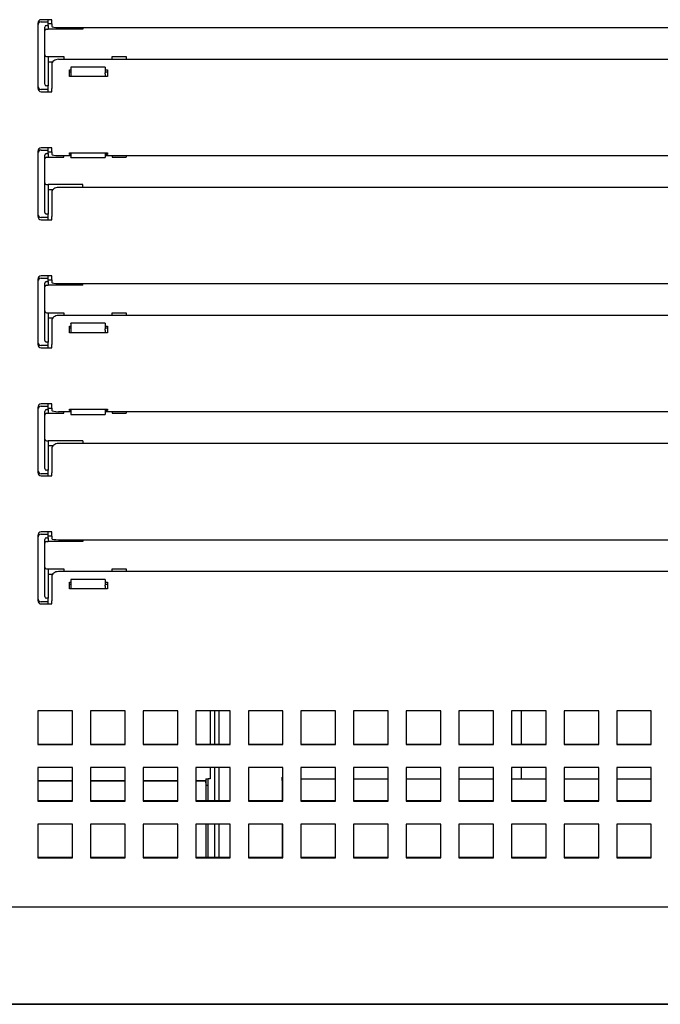
# Model space of a CAD drawing. Units: millimetres. Extents: x 0 to 4937, y 0 to 1416.
# Drawn here: x 2171 to 2181, y 1288 to 1302 of the extents above; entities that cross this region are included whole.
import ezdxf

# ---------------------------------------------------------------- set-up
doc = ezdxf.new("R2010")
doc.units = ezdxf.units.MM
doc.layers.add('DV19_0', color=7, linetype='Continuous')

msp = doc.modelspace()

# ---------------------------------------------------------------- linework, layer by layer
at = {"layer": 'DV19_0', "color": 7}
for p, q in [((2171.869, 1301.874), (2171.719, 1301.874)), ((2171.719, 1301.841), (2171.819, 1301.841)), ((2171.819, 1301.841), (2171.819, 1301.874)), ((2171.819, 1301.816), (2171.819, 1301.841)), ((2171.869, 1301.854), (2171.869, 1301.874)), ((2171.869, 1301.814), (2171.869, 1301.854)), ((2171.669, 1301.824), (2171.669, 1301.791)), ((2171.669, 1301.791), (2171.669, 1300.916)), ((2171.769, 1300.941), (2171.769, 1301.766)), ((2171.794, 1301.791), (2171.819, 1301.791)), ((2171.794, 1301.738), (2171.819, 1301.738)), ((2171.819, 1301.791), (2171.819, 1301.816)), ((2171.869, 1301.813), (2171.819, 1301.813)), ((2171.819, 1301.791), (2171.819, 1301.738)), ((2172.319, 1301.738), (2171.819, 1301.738)), ((2171.869, 1301.814), (2171.869, 1301.779)), ((2171.969, 1301.762), (2190.119, 1301.762)), ((2172.319, 1301.762), (2172.319, 1301.738)), ((2171.794, 1301.341), (2171.819, 1301.341)), ((2171.819, 1301.341), (2172.044, 1301.341)), ((2171.819, 1301.341), (2171.819, 1301.341)), ((2171.819, 1301.341), (2171.819, 1300.916)), ((2171.819, 1301.266), (2171.885, 1301.266)), ((2190.119, 1301.301), (2171.969, 1301.301)), ((2172.044, 1301.341), (2172.044, 1301.301)), ((2172.744, 1301.341), (2172.944, 1301.341)), ((2172.744, 1301.301), (2172.744, 1301.341)), ((2172.944, 1301.341), (2172.944, 1301.301)), ((2171.869, 1301.225), (2171.869, 1300.88)), ((2172.124, 1301.052), (2172.124, 1301.148)), ((2172.124, 1301.148), (2172.144, 1301.148)), ((2172.124, 1301.122), (2172.144, 1301.122)), ((2172.144, 1301.186), (2172.144, 1301.189)), ((2172.644, 1301.189), (2172.144, 1301.189)), ((2172.144, 1301.186), (2172.144, 1301.107)), ((2172.644, 1301.189), (2172.644, 1301.186)), ((2172.644, 1301.186), (2172.644, 1301.107)), ((2172.644, 1301.148), (2172.674, 1301.148)), ((2172.644, 1301.122), (2172.674, 1301.122)), ((2172.674, 1301.148), (2172.674, 1301.052)), ((2172.674, 1301.052), (2172.124, 1301.052)), ((2172.144, 1301.107), (2172.144, 1301.091)), ((2172.144, 1301.091), (2172.144, 1301.052)), ((2172.644, 1301.091), (2172.644, 1301.107)), ((2172.644, 1301.091), (2172.644, 1301.052)), ((2171.669, 1300.916), (2171.669, 1300.884)), ((2171.819, 1300.866), (2171.719, 1300.866)), ((2171.819, 1300.916), (2171.794, 1300.916)), ((2171.819, 1300.891), (2171.819, 1300.916)), ((2171.819, 1300.866), (2171.819, 1300.891)), ((2171.819, 1300.834), (2171.819, 1300.866)), ((2171.869, 1300.854), (2171.869, 1300.88)), ((2171.869, 1300.834), (2171.869, 1300.854)), ((2171.719, 1300.834), (2171.869, 1300.834)), ((2171.869, 1300.024), (2171.719, 1300.024)), ((2171.719, 1299.991), (2171.819, 1299.991)), ((2171.819, 1299.991), (2171.819, 1300.024)), ((2171.819, 1299.966), (2171.819, 1299.991)), ((2171.869, 1300.004), (2171.869, 1300.024)), ((2171.869, 1299.964), (2171.869, 1300.004)), ((2171.669, 1299.974), (2171.669, 1299.941)), ((2171.669, 1299.941), (2171.669, 1299.066)), ((2171.769, 1299.091), (2171.769, 1299.916)), ((2171.794, 1299.941), (2171.819, 1299.941)), ((2171.794, 1299.888), (2171.819, 1299.888)), ((2171.819, 1299.941), (2171.819, 1299.966)), ((2171.819, 1299.963), (2171.869, 1299.963)), ((2171.819, 1299.941), (2171.819, 1299.888)), ((2171.819, 1299.888), (2172.044, 1299.888)), ((2171.869, 1299.964), (2171.869, 1299.929)), ((2171.969, 1299.912), (2172.144, 1299.912)), ((2172.044, 1299.888), (2172.044, 1299.912)), ((2172.124, 1299.949), (2172.674, 1299.949)), ((2172.124, 1299.927), (2172.124, 1299.949)), ((2172.144, 1299.927), (2172.124, 1299.927)), ((2172.144, 1299.949), (2172.144, 1299.886)), ((2172.144, 1299.883), (2172.144, 1299.886)), ((2172.144, 1299.883), (2172.644, 1299.883)), ((2172.644, 1299.949), (2172.644, 1299.886)), ((2172.674, 1299.927), (2172.644, 1299.927)), ((2172.644, 1299.912), (2189.444, 1299.912)), ((2172.644, 1299.886), (2172.644, 1299.883)), ((2172.674, 1299.949), (2172.674, 1299.927)), ((2172.744, 1299.912), (2172.744, 1299.888)), ((2172.744, 1299.888), (2172.944, 1299.888)), ((2172.944, 1299.912), (2172.944, 1299.888)), ((2171.794, 1299.491), (2171.819, 1299.491)), ((2172.319, 1299.491), (2171.819, 1299.491)), ((2171.819, 1299.491), (2171.819, 1299.066)), ((2171.885, 1299.416), (2171.819, 1299.416)), ((2190.119, 1299.451), (2171.969, 1299.451)), ((2172.319, 1299.451), (2172.319, 1299.491)), ((2171.869, 1299.375), (2171.869, 1299.03)), ((2171.669, 1299.066), (2171.669, 1299.034)), ((2171.819, 1299.016), (2171.719, 1299.016)), ((2171.819, 1299.066), (2171.794, 1299.066)), ((2171.819, 1299.041), (2171.819, 1299.066)), ((2171.819, 1299.016), (2171.819, 1299.041)), ((2171.819, 1298.984), (2171.819, 1299.016)), ((2171.869, 1299.004), (2171.869, 1299.03)), ((2171.869, 1298.984), (2171.869, 1299.004)), ((2171.719, 1298.984), (2171.869, 1298.984)), ((2171.869, 1298.174), (2171.719, 1298.174)), ((2171.719, 1298.141), (2171.819, 1298.141)), ((2171.819, 1298.141), (2171.819, 1298.174)), ((2171.819, 1298.116), (2171.819, 1298.141)), ((2171.869, 1298.154), (2171.869, 1298.174)), ((2171.869, 1298.114), (2171.869, 1298.154)), ((2171.669, 1298.124), (2171.669, 1298.091)), ((2171.669, 1298.091), (2171.669, 1297.216)), ((2171.769, 1297.241), (2171.769, 1298.066)), ((2171.794, 1298.091), (2171.819, 1298.091)), ((2171.794, 1298.038), (2171.819, 1298.038)), ((2171.819, 1298.091), (2171.819, 1298.116)), ((2171.869, 1298.113), (2171.819, 1298.113)), ((2171.819, 1298.091), (2171.819, 1298.038)), ((2172.319, 1298.038), (2171.819, 1298.038)), ((2171.869, 1298.114), (2171.869, 1298.079)), ((2171.969, 1298.062), (2190.119, 1298.062)), ((2172.319, 1298.038), (2172.319, 1298.062)), ((2171.794, 1297.641), (2171.819, 1297.641)), ((2171.819, 1297.641), (2172.044, 1297.641)), ((2171.819, 1297.641), (2171.819, 1297.641)), ((2171.819, 1297.641), (2171.819, 1297.216)), ((2171.819, 1297.566), (2171.885, 1297.566)), ((2190.119, 1297.601), (2171.969, 1297.601)), ((2172.044, 1297.641), (2172.044, 1297.601)), ((2172.744, 1297.641), (2172.944, 1297.641)), ((2172.744, 1297.601), (2172.744, 1297.641)), ((2172.944, 1297.641), (2172.944, 1297.601)), ((2171.869, 1297.525), (2171.869, 1297.18)), ((2172.124, 1297.352), (2172.124, 1297.448)), ((2172.124, 1297.448), (2172.144, 1297.448)), ((2172.124, 1297.422), (2172.144, 1297.422)), ((2172.144, 1297.486), (2172.144, 1297.489)), ((2172.644, 1297.489), (2172.144, 1297.489)), ((2172.144, 1297.486), (2172.144, 1297.407)), ((2172.644, 1297.489), (2172.644, 1297.486)), ((2172.644, 1297.486), (2172.644, 1297.407)), ((2172.644, 1297.448), (2172.674, 1297.448)), ((2172.644, 1297.422), (2172.674, 1297.422)), ((2172.674, 1297.448), (2172.674, 1297.352)), ((2172.674, 1297.352), (2172.124, 1297.352)), ((2172.144, 1297.407), (2172.144, 1297.391)), ((2172.144, 1297.391), (2172.144, 1297.352)), ((2172.644, 1297.391), (2172.644, 1297.407)), ((2172.644, 1297.391), (2172.644, 1297.352)), ((2171.669, 1297.216), (2171.669, 1297.184)), ((2171.819, 1297.166), (2171.719, 1297.166)), ((2171.819, 1297.216), (2171.794, 1297.216)), ((2171.819, 1297.191), (2171.819, 1297.216)), ((2171.819, 1297.166), (2171.819, 1297.191)), ((2171.819, 1297.134), (2171.819, 1297.166)), ((2171.869, 1297.154), (2171.869, 1297.18)), ((2171.869, 1297.134), (2171.869, 1297.154)), ((2171.719, 1297.134), (2171.869, 1297.134)), ((2171.869, 1296.324), (2171.719, 1296.324)), ((2171.719, 1296.291), (2171.819, 1296.291)), ((2171.819, 1296.291), (2171.819, 1296.324)), ((2171.819, 1296.266), (2171.819, 1296.291)), ((2171.869, 1296.304), (2171.869, 1296.324)), ((2171.869, 1296.264), (2171.869, 1296.304)), ((2171.669, 1296.274), (2171.669, 1296.241)), ((2171.669, 1296.241), (2171.669, 1295.366)), ((2171.769, 1295.391), (2171.769, 1296.216)), ((2171.794, 1296.241), (2171.819, 1296.241)), ((2171.794, 1296.188), (2171.819, 1296.188)), ((2171.819, 1296.241), (2171.819, 1296.266)), ((2171.819, 1296.263), (2171.869, 1296.263)), ((2171.819, 1296.241), (2171.819, 1296.188)), ((2171.819, 1296.188), (2172.044, 1296.188)), ((2171.869, 1296.264), (2171.869, 1296.229)), ((2171.969, 1296.212), (2172.144, 1296.212)), ((2172.044, 1296.188), (2172.044, 1296.212)), ((2172.124, 1296.249), (2172.674, 1296.249)), ((2172.124, 1296.227), (2172.124, 1296.249)), ((2172.144, 1296.227), (2172.124, 1296.227)), ((2172.144, 1296.249), (2172.144, 1296.173)), ((2172.144, 1296.17), (2172.144, 1296.173)), ((2172.144, 1296.17), (2172.644, 1296.17)), ((2172.644, 1296.249), (2172.644, 1296.173)), ((2172.674, 1296.227), (2172.644, 1296.227)), ((2172.644, 1296.212), (2189.444, 1296.212)), ((2172.644, 1296.173), (2172.644, 1296.17)), ((2172.674, 1296.249), (2172.674, 1296.227)), ((2172.744, 1296.212), (2172.744, 1296.188)), ((2172.744, 1296.188), (2172.944, 1296.188)), ((2172.944, 1296.212), (2172.944, 1296.188)), ((2171.794, 1295.791), (2171.819, 1295.791)), ((2172.319, 1295.791), (2171.819, 1295.791)), ((2171.819, 1295.791), (2171.819, 1295.791)), ((2171.819, 1295.791), (2171.819, 1295.366)), ((2171.885, 1295.716), (2171.819, 1295.716)), ((2190.119, 1295.751), (2171.969, 1295.751)), ((2172.319, 1295.791), (2172.319, 1295.751)), ((2171.869, 1295.675), (2171.869, 1295.33)), ((2171.669, 1295.366), (2171.669, 1295.334)), ((2171.819, 1295.316), (2171.719, 1295.316)), ((2171.819, 1295.366), (2171.794, 1295.366)), ((2171.819, 1295.341), (2171.819, 1295.366)), ((2171.819, 1295.316), (2171.819, 1295.341)), ((2171.819, 1295.284), (2171.819, 1295.316)), ((2171.869, 1295.304), (2171.869, 1295.33)), ((2171.869, 1295.284), (2171.869, 1295.304)), ((2171.719, 1295.284), (2171.869, 1295.284)), ((2171.869, 1294.474), (2171.719, 1294.474)), ((2171.719, 1294.441), (2171.819, 1294.441)), ((2171.819, 1294.441), (2171.819, 1294.474)), ((2171.819, 1294.416), (2171.819, 1294.441)), ((2171.869, 1294.454), (2171.869, 1294.474)), ((2171.869, 1294.414), (2171.869, 1294.454)), ((2171.669, 1294.424), (2171.669, 1294.391)), ((2171.669, 1294.391), (2171.669, 1293.516)), ((2171.769, 1293.541), (2171.769, 1294.366)), ((2171.794, 1294.391), (2171.819, 1294.391)), ((2171.794, 1294.338), (2171.819, 1294.338)), ((2171.819, 1294.391), (2171.819, 1294.416)), ((2171.869, 1294.413), (2171.819, 1294.413)), ((2171.819, 1294.391), (2171.819, 1294.338)), ((2172.319, 1294.338), (2171.819, 1294.338)), ((2171.869, 1294.414), (2171.869, 1294.379)), ((2171.969, 1294.362), (2190.119, 1294.362)), ((2172.319, 1294.362), (2172.319, 1294.338)), ((2171.794, 1293.941), (2171.819, 1293.941)), ((2171.819, 1293.941), (2172.044, 1293.941)), ((2171.819, 1293.941), (2171.819, 1293.941)), ((2171.819, 1293.941), (2171.819, 1293.516)), ((2171.819, 1293.866), (2171.885, 1293.866)), ((2190.119, 1293.901), (2171.969, 1293.901)), ((2172.044, 1293.941), (2172.044, 1293.901)), ((2172.744, 1293.941), (2172.944, 1293.941)), ((2172.744, 1293.901), (2172.744, 1293.941)), ((2172.944, 1293.941), (2172.944, 1293.901)), ((2171.869, 1293.825), (2171.869, 1293.48)), ((2172.124, 1293.652), (2172.124, 1293.748)), ((2172.124, 1293.748), (2172.144, 1293.748)), ((2172.144, 1293.786), (2172.144, 1293.789)), ((2172.644, 1293.789), (2172.144, 1293.789)), ((2172.144, 1293.786), (2172.144, 1293.707)), ((2172.644, 1293.789), (2172.644, 1293.786)), ((2172.644, 1293.786), (2172.644, 1293.707)), ((2172.644, 1293.748), (2172.674, 1293.748)), ((2172.674, 1293.748), (2172.674, 1293.652)), ((2172.124, 1293.722), (2172.144, 1293.722)), ((2172.674, 1293.652), (2172.124, 1293.652)), ((2172.144, 1293.707), (2172.144, 1293.691)), ((2172.144, 1293.691), (2172.144, 1293.652)), ((2172.644, 1293.722), (2172.674, 1293.722)), ((2172.644, 1293.691), (2172.644, 1293.707)), ((2172.644, 1293.691), (2172.644, 1293.652)), ((2171.669, 1293.516), (2171.669, 1293.484)), ((2171.819, 1293.466), (2171.719, 1293.466)), ((2171.819, 1293.516), (2171.794, 1293.516)), ((2171.819, 1293.491), (2171.819, 1293.516)), ((2171.819, 1293.466), (2171.819, 1293.491)), ((2171.819, 1293.434), (2171.819, 1293.466)), ((2171.869, 1293.454), (2171.869, 1293.48)), ((2171.869, 1293.434), (2171.869, 1293.454)), ((2171.719, 1293.434), (2171.869, 1293.434)), ((2171.669, 1291.889), (2171.669, 1291.402)), ((2172.169, 1291.889), (2171.669, 1291.889)), ((2172.169, 1291.402), (2172.169, 1291.889)), ((2172.429, 1291.889), (2172.429, 1291.402)), ((2172.929, 1291.889), (2172.429, 1291.889)), ((2172.929, 1291.402), (2172.929, 1291.889)), ((2173.19, 1291.889), (2173.19, 1291.402)), ((2173.69, 1291.889), (2173.19, 1291.889)), ((2173.69, 1291.402), (2173.69, 1291.889)), ((2173.95, 1291.889), (2173.95, 1291.402)), ((2174.45, 1291.889), (2173.95, 1291.889)), ((2174.159, 1291.889), (2174.159, 1291.411)), ((2174.223, 1291.889), (2174.223, 1291.411)), ((2174.283, 1291.889), (2174.283, 1291.411)), ((2174.45, 1291.402), (2174.45, 1291.889)), ((2174.711, 1291.889), (2174.711, 1291.402)), ((2175.211, 1291.889), (2174.711, 1291.889)), ((2175.211, 1291.402), (2175.211, 1291.889)), ((2175.471, 1291.889), (2175.471, 1291.402)), ((2175.971, 1291.889), (2175.471, 1291.889)), ((2175.971, 1291.402), (2175.971, 1291.889)), ((2176.231, 1291.889), (2176.231, 1291.402)), ((2176.731, 1291.889), (2176.231, 1291.889)), ((2176.731, 1291.402), (2176.731, 1291.889)), ((2176.992, 1291.889), (2176.992, 1291.402)), ((2177.492, 1291.889), (2176.992, 1291.889)), ((2177.492, 1291.402), (2177.492, 1291.889)), ((2177.752, 1291.889), (2177.752, 1291.402)), ((2178.252, 1291.889), (2177.752, 1291.889)), ((2178.252, 1291.402), (2178.252, 1291.889)), ((2178.513, 1291.889), (2178.513, 1291.402)), ((2179.013, 1291.889), (2178.513, 1291.889)), ((2178.657, 1291.411), (2178.657, 1291.889)), ((2179.013, 1291.402), (2179.013, 1291.889)), ((2179.273, 1291.889), (2179.273, 1291.402)), ((2179.773, 1291.889), (2179.273, 1291.889)), ((2179.773, 1291.402), (2179.773, 1291.889)), ((2180.033, 1291.889), (2180.033, 1291.402)), ((2180.533, 1291.889), (2180.033, 1291.889)), ((2180.533, 1291.402), (2180.533, 1291.889)), ((2171.669, 1291.411), (2172.169, 1291.411)), ((2171.669, 1291.402), (2172.169, 1291.402)), ((2172.429, 1291.411), (2172.929, 1291.411)), ((2172.429, 1291.402), (2172.929, 1291.402)), ((2173.19, 1291.411), (2173.69, 1291.411)), ((2173.19, 1291.402), (2173.69, 1291.402)), ((2173.95, 1291.411), (2174.45, 1291.411)), ((2173.95, 1291.402), (2174.45, 1291.402)), ((2174.711, 1291.411), (2175.211, 1291.411)), ((2174.711, 1291.402), (2175.211, 1291.402)), ((2175.471, 1291.411), (2175.971, 1291.411)), ((2175.471, 1291.402), (2175.971, 1291.402)), ((2176.231, 1291.411), (2176.731, 1291.411)), ((2176.231, 1291.402), (2176.731, 1291.402)), ((2176.992, 1291.411), (2177.492, 1291.411)), ((2176.992, 1291.402), (2177.492, 1291.402)), ((2177.752, 1291.411), (2178.252, 1291.411)), ((2177.752, 1291.402), (2178.252, 1291.402)), ((2178.513, 1291.411), (2179.013, 1291.411)), ((2178.513, 1291.402), (2179.013, 1291.402)), ((2179.273, 1291.411), (2179.773, 1291.411)), ((2179.273, 1291.402), (2179.773, 1291.402)), ((2180.033, 1291.411), (2180.533, 1291.411)), ((2180.033, 1291.402), (2180.533, 1291.402)), ((2171.669, 1291.072), (2171.669, 1290.585)), ((2172.169, 1291.072), (2171.669, 1291.072)), ((2172.169, 1290.585), (2172.169, 1291.072)), ((2172.429, 1291.072), (2172.429, 1290.585)), ((2172.929, 1291.072), (2172.429, 1291.072)), ((2172.929, 1290.585), (2172.929, 1291.072)), ((2173.19, 1291.072), (2173.19, 1290.585)), ((2173.69, 1291.072), (2173.19, 1291.072)), ((2173.69, 1290.585), (2173.69, 1291.072)), ((2173.95, 1291.072), (2173.95, 1290.585)), ((2174.45, 1291.072), (2173.95, 1291.072)), ((2174.159, 1291.072), (2174.159, 1290.91)), ((2174.223, 1291.072), (2174.223, 1290.594)), ((2174.283, 1291.072), (2174.283, 1290.594)), ((2174.45, 1290.585), (2174.45, 1291.072)), ((2174.711, 1291.072), (2174.711, 1290.585)), ((2175.211, 1291.072), (2174.711, 1291.072)), ((2175.211, 1290.585), (2175.211, 1291.072)), ((2175.471, 1291.072), (2175.471, 1290.585)), ((2175.971, 1291.072), (2175.471, 1291.072)), ((2175.971, 1290.585), (2175.971, 1291.072)), ((2176.231, 1291.072), (2176.231, 1290.585)), ((2176.731, 1291.072), (2176.231, 1291.072)), ((2176.731, 1290.585), (2176.731, 1291.072)), ((2176.992, 1291.072), (2176.992, 1290.585)), ((2177.492, 1291.072), (2176.992, 1291.072)), ((2177.492, 1290.585), (2177.492, 1291.072)), ((2177.752, 1291.072), (2177.752, 1290.585)), ((2178.252, 1291.072), (2177.752, 1291.072)), ((2178.252, 1290.585), (2178.252, 1291.072)), ((2178.513, 1291.072), (2178.513, 1290.585)), ((2179.013, 1291.072), (2178.513, 1291.072)), ((2178.657, 1290.907), (2178.657, 1291.072)), ((2179.013, 1290.585), (2179.013, 1291.072)), ((2179.273, 1291.072), (2179.273, 1290.585)), ((2179.773, 1291.072), (2179.273, 1291.072)), ((2179.773, 1290.585), (2179.773, 1291.072)), ((2180.033, 1291.072), (2180.033, 1290.585)), ((2180.533, 1291.072), (2180.033, 1291.072)), ((2180.533, 1290.585), (2180.533, 1291.072)), ((2171.669, 1290.88), (2172.169, 1290.88)), ((2172.169, 1290.88), (2171.669, 1290.88)), ((2172.429, 1290.88), (2172.929, 1290.88)), ((2172.929, 1290.88), (2172.429, 1290.88)), ((2173.19, 1290.88), (2173.69, 1290.88)), ((2173.69, 1290.88), (2173.19, 1290.88)), ((2173.95, 1290.88), (2174.094, 1290.88)), ((2174.094, 1290.88), (2173.95, 1290.88)), ((2174.094, 1290.91), (2174.128, 1290.91)), ((2174.094, 1290.91), (2174.094, 1290.88)), ((2174.094, 1290.849), (2174.094, 1290.88)), ((2174.098, 1290.91), (2174.098, 1290.812)), ((2174.123, 1290.91), (2174.123, 1290.812)), ((2174.159, 1290.91), (2174.128, 1290.91)), ((2175.199, 1290.882), (2175.199, 1290.932)), ((2175.199, 1290.932), (2175.211, 1290.932)), ((2175.199, 1290.882), (2175.199, 1290.594)), ((2175.211, 1290.882), (2175.199, 1290.882)), ((2175.471, 1290.907), (2175.971, 1290.907)), ((2176.231, 1290.907), (2176.398, 1290.907)), ((2176.398, 1290.907), (2176.731, 1290.907)), ((2176.992, 1290.907), (2177.492, 1290.907)), ((2177.752, 1290.907), (2178.252, 1290.907)), ((2178.513, 1290.907), (2179.013, 1290.907)), ((2179.273, 1290.907), (2179.773, 1290.907)), ((2180.033, 1290.907), (2180.533, 1290.907)), ((2174.094, 1290.849), (2174.094, 1290.594)), ((2174.098, 1290.812), (2174.094, 1290.812)), ((2174.123, 1290.812), (2174.098, 1290.812)), ((2174.123, 1290.812), (2174.123, 1290.594)), ((2171.669, 1290.594), (2172.169, 1290.594)), ((2171.669, 1290.585), (2172.169, 1290.585)), ((2172.429, 1290.594), (2172.929, 1290.594)), ((2172.429, 1290.585), (2172.929, 1290.585)), ((2173.19, 1290.594), (2173.69, 1290.594)), ((2173.19, 1290.585), (2173.69, 1290.585)), ((2173.95, 1290.594), (2174.45, 1290.594)), ((2173.95, 1290.585), (2174.45, 1290.585)), ((2174.711, 1290.594), (2175.211, 1290.594)), ((2174.711, 1290.585), (2175.211, 1290.585)), ((2175.471, 1290.594), (2175.971, 1290.594)), ((2175.471, 1290.585), (2175.971, 1290.585)), ((2176.231, 1290.594), (2176.731, 1290.594)), ((2176.231, 1290.585), (2176.731, 1290.585)), ((2176.992, 1290.594), (2177.492, 1290.594)), ((2176.992, 1290.585), (2177.492, 1290.585)), ((2177.752, 1290.594), (2178.252, 1290.594)), ((2177.752, 1290.585), (2178.252, 1290.585)), ((2178.513, 1290.594), (2179.013, 1290.594)), ((2178.513, 1290.585), (2179.013, 1290.585)), ((2179.273, 1290.594), (2179.773, 1290.594)), ((2179.273, 1290.585), (2179.773, 1290.585)), ((2180.033, 1290.594), (2180.533, 1290.594)), ((2180.033, 1290.585), (2180.533, 1290.585)), ((2171.669, 1290.254), (2171.669, 1289.767)), ((2172.169, 1290.254), (2171.669, 1290.254)), ((2172.169, 1289.767), (2172.169, 1290.254)), ((2172.429, 1290.254), (2172.429, 1289.767)), ((2172.929, 1290.254), (2172.429, 1290.254)), ((2172.929, 1289.767), (2172.929, 1290.254)), ((2173.19, 1290.254), (2173.19, 1289.767)), ((2173.69, 1290.254), (2173.19, 1290.254)), ((2173.69, 1289.767), (2173.69, 1290.254)), ((2173.95, 1290.254), (2173.95, 1289.767)), ((2174.45, 1290.254), (2173.95, 1290.254)), ((2174.094, 1290.254), (2174.094, 1289.776)), ((2174.123, 1290.254), (2174.123, 1289.776)), ((2174.223, 1290.254), (2174.223, 1289.776)), ((2174.283, 1290.254), (2174.283, 1289.776)), ((2174.45, 1289.767), (2174.45, 1290.254)), ((2174.711, 1290.254), (2174.711, 1289.767)), ((2175.211, 1290.254), (2174.711, 1290.254)), ((2175.199, 1290.254), (2175.199, 1289.782)), ((2175.211, 1289.767), (2175.211, 1290.254)), ((2175.471, 1290.254), (2175.471, 1289.767)), ((2175.971, 1290.254), (2175.471, 1290.254)), ((2175.971, 1289.767), (2175.971, 1290.254)), ((2176.231, 1290.254), (2176.231, 1289.767)), ((2176.731, 1290.254), (2176.231, 1290.254)), ((2176.731, 1289.767), (2176.731, 1290.254)), ((2176.992, 1290.254), (2176.992, 1289.767)), ((2177.492, 1290.254), (2176.992, 1290.254)), ((2177.492, 1289.767), (2177.492, 1290.254)), ((2177.752, 1290.254), (2177.752, 1289.767)), ((2178.252, 1290.254), (2177.752, 1290.254)), ((2178.252, 1289.767), (2178.252, 1290.254)), ((2178.513, 1290.254), (2178.513, 1289.767)), ((2179.013, 1290.254), (2178.513, 1290.254)), ((2179.013, 1289.767), (2179.013, 1290.254)), ((2179.273, 1290.254), (2179.273, 1289.767)), ((2179.773, 1290.254), (2179.273, 1290.254)), ((2179.773, 1289.767), (2179.773, 1290.254)), ((2180.033, 1290.254), (2180.033, 1289.767)), ((2180.533, 1290.254), (2180.033, 1290.254)), ((2180.533, 1289.767), (2180.533, 1290.254)), ((2171.669, 1289.776), (2172.169, 1289.776)), ((2171.669, 1289.767), (2172.169, 1289.767)), ((2172.429, 1289.776), (2172.929, 1289.776)), ((2172.429, 1289.767), (2172.929, 1289.767)), ((2173.19, 1289.776), (2173.69, 1289.776)), ((2173.19, 1289.767), (2173.69, 1289.767)), ((2173.95, 1289.776), (2174.45, 1289.776)), ((2173.95, 1289.767), (2174.45, 1289.767)), ((2174.711, 1289.776), (2175.211, 1289.776)), ((2174.711, 1289.767), (2175.211, 1289.767)), ((2175.199, 1289.782), (2175.211, 1289.782)), ((2175.199, 1289.776), (2175.199, 1289.782)), ((2175.471, 1289.776), (2175.971, 1289.776)), ((2175.471, 1289.767), (2175.971, 1289.767)), ((2176.231, 1289.776), (2176.731, 1289.776)), ((2176.231, 1289.767), (2176.731, 1289.767)), ((2176.992, 1289.776), (2177.492, 1289.776)), ((2176.992, 1289.767), (2177.492, 1289.767)), ((2177.752, 1289.776), (2178.252, 1289.776)), ((2177.752, 1289.767), (2178.252, 1289.767)), ((2178.513, 1289.776), (2179.013, 1289.776)), ((2178.513, 1289.767), (2179.013, 1289.767)), ((2179.273, 1289.776), (2179.773, 1289.776)), ((2179.273, 1289.767), (2179.773, 1289.767)), ((2180.033, 1289.776), (2180.533, 1289.776)), ((2180.033, 1289.767), (2180.533, 1289.767)), ((2191.527, 1289.054), (2170.56, 1289.054)), ((2124.493, 1287.651), (2180.844, 1287.651)), ((2191.063, 1287.654), (2168.908, 1287.654))]:
    msp.add_line(p, q, dxfattribs=at)
for centre, radius, start, end in [((2171.719, 1301.824), 0.05, 90, 180), ((2171.719, 1301.791), 0.05, 90, 180), ((2171.794, 1301.766), 0.025, 90, 180), ((2171.794, 1301.713), 0.025, 90, 180), ((2171.794, 1301.366), 0.025, 180, 270), ((2171.719, 1300.916), 0.05, 180, 270), ((2171.719, 1300.884), 0.05, 180, 270), ((2171.794, 1300.941), 0.025, 180, 270), ((2171.719, 1299.974), 0.05, 90, 180), ((2171.719, 1299.941), 0.05, 90, 180), ((2171.794, 1299.916), 0.025, 90, 180), ((2171.794, 1299.863), 0.025, 90, 180), ((2171.794, 1299.516), 0.025, 180, 270), ((2171.719, 1299.066), 0.05, 180, 270), ((2171.719, 1299.034), 0.05, 180, 270), ((2171.794, 1299.091), 0.025, 180, 270), ((2171.719, 1298.124), 0.05, 90, 180), ((2171.719, 1298.091), 0.05, 90, 180), ((2171.794, 1298.066), 0.025, 90, 180), ((2171.794, 1298.013), 0.025, 90, 180), ((2171.794, 1297.666), 0.025, 180, 270), ((2171.719, 1297.216), 0.05, 180, 270), ((2171.719, 1297.184), 0.05, 180, 270), ((2171.794, 1297.241), 0.025, 180, 270), ((2171.719, 1296.274), 0.05, 90, 180), ((2171.719, 1296.241), 0.05, 90, 180), ((2171.794, 1296.216), 0.025, 90, 180), ((2171.794, 1296.163), 0.025, 90, 180), ((2171.794, 1295.816), 0.025, 180, 270), ((2171.719, 1295.366), 0.05, 180, 270), ((2171.719, 1295.334), 0.05, 180, 270), ((2171.794, 1295.391), 0.025, 180, 270), ((2171.719, 1294.424), 0.05, 90, 180), ((2171.719, 1294.391), 0.05, 90, 180), ((2171.794, 1294.366), 0.025, 90, 180), ((2171.794, 1294.313), 0.025, 90, 180), ((2171.794, 1293.966), 0.025, 180, 270), ((2171.719, 1293.516), 0.05, 180, 270), ((2171.719, 1293.484), 0.05, 180, 270), ((2171.794, 1293.541), 0.025, 180, 270)]:
    msp.add_arc(centre, radius, start, end, dxfattribs=at)
for centre, major_axis, ratio, start_param, end_param in [((2171.969, 1301.779), (-0.1, 0), 0.173648, 0, 1.570796), ((2171.969, 1301.225), (0.1, 0), 0.766044, 1.570796, 3.141593), ((2171.969, 1299.929), (-0.1, 0), 0.173648, 0, 1.570796), ((2171.969, 1299.375), (0.1, 0), 0.766044, 1.570796, 3.141593), ((2171.969, 1298.079), (-0.1, 0), 0.173648, 0, 1.570796), ((2171.969, 1297.525), (0.1, 0), 0.766044, 1.570796, 3.141593), ((2171.969, 1296.229), (-0.1, 0), 0.173648, 0, 1.570796), ((2171.969, 1295.675), (0.1, 0), 0.766044, 1.570796, 3.141593), ((2171.969, 1294.379), (-0.1, 0), 0.173648, 0, 1.570796), ((2171.969, 1293.825), (0.1, 0), 0.766044, 1.570796, 3.141593)]:
    msp.add_ellipse(centre, major_axis=major_axis, ratio=ratio, start_param=start_param, end_param=end_param, dxfattribs=at)

doc.saveas('drawing.dxf')
